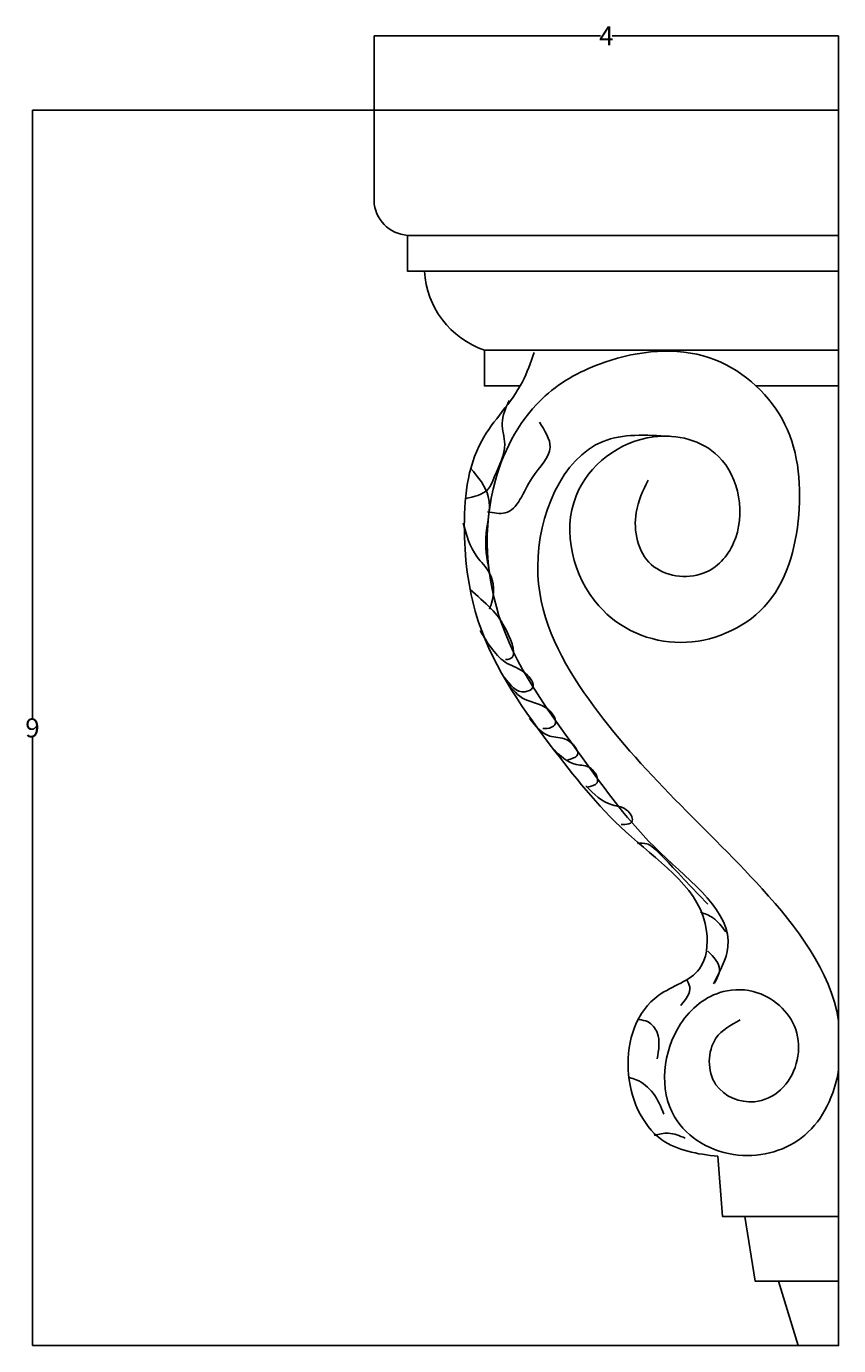
# Model space of a CAD drawing. Units: millimetres. Extents: x 847 to 12247, y -4495 to 5417.
# Drawn here: x 847 to 5108, y -1601 to 5321 of the extents above; entities that cross this region are included whole.
import ezdxf

# ---------------------------------------------------------------- set-up
doc = ezdxf.new("R2010")
doc.units = ezdxf.units.MM
doc.dimstyles.get("Standard").update_dxf_attribs({"dimtxt": 0.18, "dimasz": 0.18, "dimexe": 0.18, "dimexo": 0.0625, "dimgap": 0.09, "dimtad": 0, "dimtih": 1, "dimtoh": 1, "dimdec": 4, "dimzin": 0, "dimdsep": 46, "dimtxsty": 'Standard', "dimcen": 0.09, "dimadec": 0, "dimazin": 0, "dimtfac": 1, "dimtdec": 4, "dimtofl": 0, "dimtmove": 0, "dimatfit": 3, "dimfxl": 1, "dimtolj": 1, "dimtzin": 0, "dimarcsym": 0})

# ---------------------------------------------------------------- blocks, each defined once
blk = doc.blocks.new('*D8')
at = {"color": 0, "lineweight": -2, "transparency": 16777216}
for p, q in [((3889.3, 4881.4), (879, 4881.4)), ((879.2, 4881.3), (879.2, 1690.1)), ((879.2, -1601.2), (879.2, 1590)), ((5001.8, -1601.4), (879, -1601.4))]:
    blk.add_line(p, q, dxfattribs=at)
at = {"color": 0, "transparency": 16777216}
for points in [[(879.2, 4881.3), (879.3, 4881.3), (879.2, 4881.4)], [(879.2, -1601.2), (879.3, -1601.2), (879.2, -1601.4)]]:
    blk.add_solid(points, dxfattribs=at)
at = {"layer": 'Defpoints', "color": 0, "transparency": 16777216}
for p in [(3889.4, 4881.4), (879.2, -1601.4), (5001.9, -1601.4)]:
    blk.add_point(p, dxfattribs=at)
at = {"color": 0, "transparency": 16777216, "insert": (879.2, 1640), "char_height": 0.18, "attachment_point": 5}
blk.add_mtext('\\A1;{\\H555.56x;9}', dxfattribs=at)
blk = doc.blocks.new('*D10')
at = {"color": 0, "lineweight": -2, "transparency": 16777216}
for p, q in [((2670.9, 4881.5), (2670.9, 5271)), ((2671.1, 5270.8), (3858.6, 5270.8)), ((5107.6, 5270.8), (3920.2, 5270.8)), ((5107.8, 4881.5), (5107.8, 5271))]:
    blk.add_line(p, q, dxfattribs=at)
at = {"color": 0, "transparency": 16777216}
for points in [[(2671.1, 5270.8), (2671.1, 5270.8), (2670.9, 5270.8)], [(5107.6, 5270.8), (5107.6, 5270.8), (5107.8, 5270.8)]]:
    blk.add_solid(points, dxfattribs=at)
at = {"layer": 'Defpoints', "color": 0, "transparency": 16777216}
for p in [(5107.8, 5270.8), (2670.9, 4881.4), (5107.8, 4881.4)]:
    blk.add_point(p, dxfattribs=at)
at = {"color": 0, "transparency": 16777216, "insert": (3889.4, 5270.8), "char_height": 0.18, "attachment_point": 5}
blk.add_mtext('\\A1;{\\H555.56x;4}', dxfattribs=at)

msp = doc.modelspace()

# ---------------------------------------------------------------- linework, layer by layer
msp.add_line((5107.81925, 4786.08895), (5107.81925, -1601.35596))
for points in [[(2670.92159, 4405.93143), (2670.92159, 4881.4463), (5107.81925, 4881.4463), (5107.81925, 4224.06641), (2847.00585, 4224.06641)], [(5107.81925, 4224.06641), (2881.46098, 4224.06641)], [(5107.81925, 4224.06641), (2927.40073, 4224.06641)], [(5107.81925, 4224.06641), (2990.56931, 4224.06641)], [(5107.81925, 4224.06641), (3070.96418, 4224.06641)], [(5107.81925, 4224.06641), (3157.102, 4224.06641)], [(2935.04224, 4035.79873), (2935.04224, 4035.79873), (5107.81925, 4035.79873), (5107.81925, 3622.4116), (3250.09356, 3622.4116)], [(2969.49737, 4035.79873), (2969.49737, 4035.79873), (5107.81925, 4035.79873)], [(3015.43711, 4035.79873), (3015.43711, 4035.79873), (5107.81925, 4035.79873)], [(3078.6057, 4035.79873), (3078.6057, 4035.79873), (5107.81925, 4035.79873)], [(3159.00057, 4035.79873), (3159.00057, 4035.79873), (5107.81925, 4035.79873)], [(3245.13839, 4035.79873), (3245.13839, 4035.79873), (5107.81925, 4035.79873)], [(3437.55804, 3434.09754), (3250.09356, 3434.09754), (3250.09356, 3622.4116), (5107.81925, 3622.4116), (5107.81925, 3434.09754), (4674.80339, 3434.09754)], [(5107.81925, 3622.4116), (3284.54869, 3622.4116)], [(5107.81925, 3622.4116), (3330.48843, 3622.4116)], [(5107.81925, 3622.4116), (3393.65702, 3622.4116)], [(5107.81925, 3622.4116), (3474.05189, 3622.4116)], [(5107.81925, 3622.4116), (3560.18971, 3622.4116)], [(5107.81925, -607.6193), (5107.81925, -924.61175), (4498.85891, -924.61175), (4474.92571, -607.6193)]]:
    msp.add_lwpolyline(points)
for points in [[(5107.81925, 4035.79873), (2847.00585, 4035.79873), (2847.00585, 4224.06641), (5107.81925, 4224.06641)], [(4616.69913, -924.61175), (5107.81925, -924.61175), (5107.81925, -1262.98385), (4669.88459, -1262.98385)], [(4792.20884, -1262.98385), (5107.81925, -1262.98385), (5107.81925, -1601.35596), (4895.91895, -1601.35596)]]:
    msp.add_lwpolyline(points, close=True)
for centre, radius, start, end in [((2860.47348, 4413.28209), 189.69436, 182.220768074, 265.928779337), ((3399.02598, 4062.66353), 464.76083, 183.313743224, 251.30988337)]:
    msp.add_arc(centre, radius, start, end)
for points, knots in [([(4474.92571, -607.6193), (4365.61615, -596.68805), (4122.56519, -555.02122), (3946.53567, -150.45911), (4078.20817, 247.98162), (4404.908, 329.29247), (4451.21988, 747.65898), (3992.99929, 1047.67794), (3582.06967, 1555.33051), (3204.90011, 2084.10532), (3125.6209, 2666.62221), (3171.38973, 3138.12395), (3434.13133, 3384.46069), (3492.25048, 3556.70102), (3510.01457, 3609.34618)], [66.9482179079, 66.9482179079, 66.9482179079, 66.9482179079, 377.3752822572, 785.9106417433, 1207.092578688, 1461.8299758527, 1662.8335002485, 2295.0703444022, 2897.4842300292, 3684.8593371032, 4165.7647789984, 4650.0169022306, 5026.1499472914, 5191.7217571486, 5191.7217571486, 5191.7217571486, 5191.7217571486]), ([(4221.34013, 3170.12808), (4098.04795, 3177.36848), (3714.38459, 3199.8993), (3412.33676, 2461.96564), (3746.4453, 1809.94527), (4215.54409, 1286.47008), (4735.71265, 791.66542), (5063.99332, 369.354), (5107.81925, 103.26378)], [0, 0, 0, 0, 350.234095093, 1089.8662591398, 1794.4774297061, 2488.3156447434, 3187.1240723526, 3982.9129095623, 3982.9129095623, 3982.9129095623, 3982.9129095623]), ([(4421.37925, 714.30839), (4161.52828, 989.65181), (4124.22346, 1036.00451), (4069.54753, 1035.58503), (4052.09959, 1034.0502)], [0, 0, 0, 0, 150.568937859, 218.080548212, 218.080548212, 218.080548212, 218.080548212]), ([(5107.81925, -153.82553), (5085.77754, -287.01995), (4973.81952, -534.20212), (4569.51597, -657.58378), (4147.73541, -420.62359), (4196.38314, 58.28772), (4461.41293, 273.1977), (4726.73228, 267.82071), (4949.87347, 52.90627), (4864.18527, -247.13398), (4647.68655, -350.51283), (4415.2903, -259.54464), (4419.98244, 14.74924), (4542.98573, 81.31311), (4591.65526, 107.65088)], [4230.3572413834, 4230.3572413834, 4230.3572413834, 4230.3572413834, 4613.1804331782, 4978.6828364539, 5368.7035064068, 5856.896115684, 6136.7899152008, 6316.6851239129, 6612.9831874242, 6922.5656494868, 7073.9809137337, 7294.2593864702, 7538.0241594795, 7697.6274738496, 7697.6274738496, 7697.6274738496, 7697.6274738496])]:
    msp.add_open_spline(points, degree=3, knots=knots)
for points in [[(4108.42854, 2939.72035), (4045.9424, 2769.38795), (4125.4697, 2496.85612), (4398.13391, 2451.43434), (4557.18851, 2610.41085), (4477.66121, 3064.63037), (4136.83047, 3166.82981), (3730.48953, 2856.75468), (3849.26817, 2280.955), (4278.84392, 2088.05836), (4717.03312, 2275.18529), (4898.80926, 2757.79395), (4811.26124, 3261.06621), (4431.16671, 3581.61499), (3881.20741, 3558.59433), (3568.46929, 3381.91525), (3307.47611, 2939.72035), (3341.59097, 2183.40192), (3761.94902, 1485.03909), (4173.58922, 983.98236), (4527.47949, 490.51681), (4450.71755, 296.34482)], [(3379.72577, 3357.45156), (3343.28781, 3238.26086), (3356.53789, 3129.00223), (3303.53852, 2960.14824), (3267.10152, 2890.62024), (3151.16498, 2844.26823)], [(3538.10624, 3244.33585), (3594.66016, 3112.38042), (3500.59099, 2952.24818), (3358.15429, 2767.63125), (3265.40468, 2774.25322)], [(3177.69962, 3002.5802), (3270.44827, 2853.59153), (3257.19915, 2635.07486), (3280.51822, 2439.189)], [(3138.08152, 2713.99034), (3210.95649, 2538.51498), (3277.20594, 2452.43295), (3287.14374, 2293.51162), (3277.20594, 2263.71365)], [(3174.66791, 2365.8879), (3283.97893, 2266.56192), (3366.79074, 2147.37122), (3383.3531, 2001.69324), (3360.16618, 1998.38255)], [(3227.66728, 2150.68191), (3370.10302, 1978.51724), (3466.16491, 1925.54326), (3502.60288, 1849.39389), (3462.85263, 1829.52857), (3353.54066, 1905.67855)], [(3366.98034, 1878.48294), (3463.04223, 1789.08962), (3585.60333, 1736.11624), (3618.72806, 1656.65558), (3578.97877, 1636.79026), (3555.79185, 1636.79026)], [(3486.22916, 1689.76364), (3592.22885, 1597.05963), (3681.66523, 1577.19492), (3737.97783, 1497.73425), (3684.97846, 1471.24697)], [(3608.79121, 1530.84231), (3731.35231, 1448.07096), (3807.53956, 1428.20565), (3840.66429, 1352.05627), (3787.66492, 1328.88027)], [(3781.2855, 1335.05242), (3920.40896, 1235.72644), (4003.22173, 1202.61778), (4023.09637, 1146.33312), (3986.65937, 1133.08978), (3966.78377, 1133.08978)], [(4515.77877, 569.82993), (4447.9292, 643.54307), (4383.02899, 673.02857)], [(4456.75525, 301.12697), (4483.30521, 371.89229), (4421.35531, 469.19407)], [(4279.75649, 183.18498), (4326.95578, 280.48736), (4309.25581, 321.76718)], [(4155.70635, -97.41905), (4155.70635, 41.16255), (4108.50611, 97.18511), (4058.35651, 108.97943)], [(4191.10534, -386.37657), (4135.05607, -277.28047), (4046.55621, -206.51515), (4011.15627, -194.72143)], [(4303.04714, -513.06581), (4214.47037, -486.62738), (4140.72113, -498.4217)]]:
    msp.add_spline(points, degree=3)

# ---------------------------------------------------------------- dimensions: what is measured, and where the dimension line sits
dim = msp.add_linear_dim(base=(5107.81925, 5270.78869), p1=(2670.92159, 4881.4463), p2=(5107.81925, 4881.4463), text='{\\H555.56x;4}', dimstyle='Standard')
dim.commit()
dim.dimension.update_dxf_attribs({"geometry": '*D10', "text_midpoint": (3889.37042, 5270.78869)})
dim = msp.add_linear_dim(base=(879.22553, -1601.35596), p1=(3889.37042, 4881.4463), p2=(5001.8691, -1601.35596), angle=90, text='{\\H555.56x;9}', dimstyle='Standard')
dim.commit()
dim.dimension.update_dxf_attribs({"geometry": '*D8', "text_midpoint": (879.22553, 1640.04517)})

doc.saveas('drawing.dxf')
